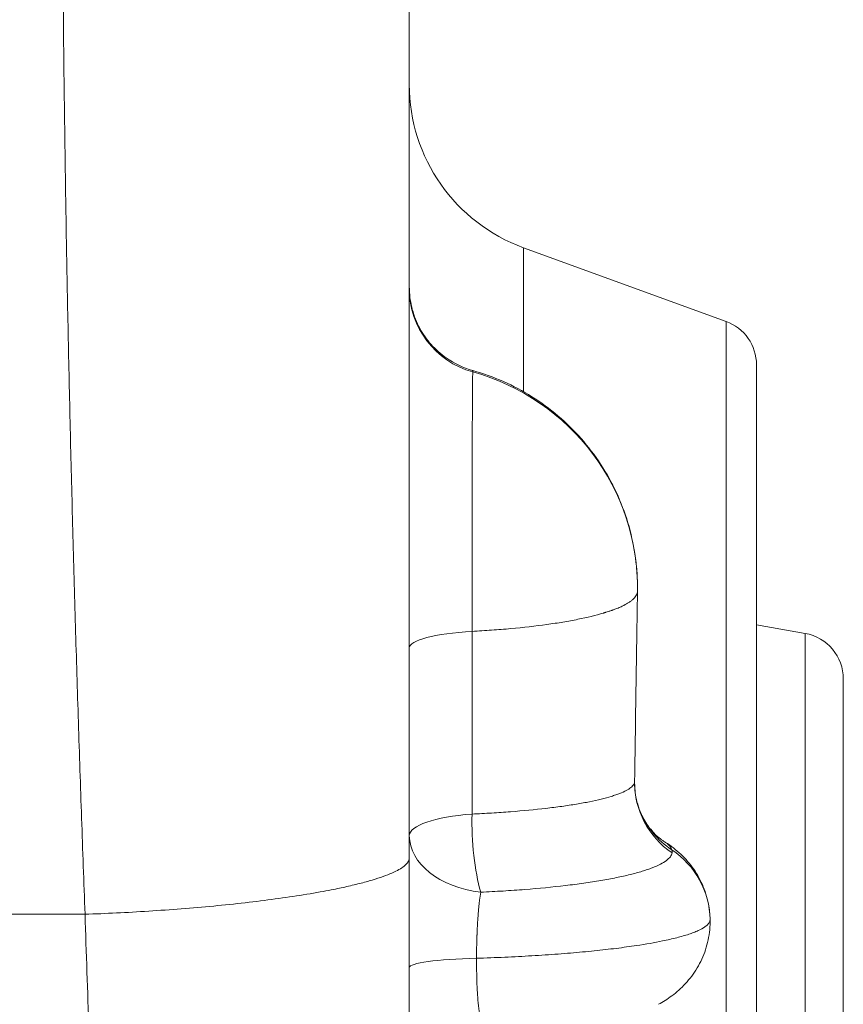
# Model space of a CAD drawing. Units: inches. Extents: x 1223937 to 1234115, y 910012 to 918186.
# Drawn here: x 1229285 to 1229427, y 913267 to 913437 of the extents above; entities that cross this region are included whole.
import ezdxf

# ---------------------------------------------------------------- set-up
doc = ezdxf.new("R2010")
doc.units = ezdxf.units.IN
doc.header["$MEASUREMENT"] = 0

msp = doc.modelspace()

# ---------------------------------------------------------------- linework, layer by layer
at = {"color": 0, "linetype": 'Continuous', "lineweight": 0}
for p, q in [((1229371.91955, 913397.8831), (1229371.91955, 913372.99229)), ((1229406.91632, 913385.14532), (1229371.91955, 913397.8831)), ((1229406.91632, 913074.98998), (1229406.91632, 913385.14532)), ((1229412.18016, 913377.62778), (1229412.18016, 913082.50753)), ((1229420.56934, 913331.23332), (1229412.18016, 913332.71256)), ((1229420.56934, 913128.90199), (1229420.56934, 913331.23332)), ((1229427.18016, 913323.35485), (1229427.18016, 913136.78045)), ((1229371.91955, 913286.96555), (1229371.91955, 913286.96555)), ((1229296.13569, 913282.69746), (1229131.21289, 913282.69746))]:
    msp.add_line(p, q, dxfattribs=at)
for centre, radius, start, end in [((1229382.18016, 913426.07388), 30, 180, 250), ((1229404.18016, 913377.62778), 8, 0, 70), ((1229419.18016, 913323.35485), 8, 0, 80)]:
    msp.add_arc(centre, radius, start, end, dxfattribs=at)
for centre, major_axis, ratio, start_param, end_param in [((1229367.18016, 913390.77957), (-15, 0), 0.993806006, 0, 1.29753767), ((1229367.18016, 913328.72234), (-15, 0), 0.199137336, -1.291586669, 0), ((1229406.10922, 913305.46005), (-14.99969, -0.09714), 0.984144629, -0.018130304, 0.960359883), ((1229405.96595, 913306.14812), (-13.87681, -5.69509), 0.981531441, -0.000052525, 0.591290041), ((1229389.15627, 913281.50668), (14.9969, 0.30486), 0.991441371, -0.000000001, 0.955867465), ((1229367.18016, 913273.4983), (-15, 0), 0.109991915, -1.343187308, 0)]:
    msp.add_ellipse(centre, major_axis=major_axis, ratio=ratio, start_param=start_param, end_param=end_param, dxfattribs=at)
at = {"color": 0, "linetype": 'Continuous', "lineweight": 0, "extrusion": (0, 0, -1)}
for centre, major_axis, ratio, start_param, end_param in [((1229352.60714, 913339.10522), (38.99813, 0.38188), 0.993771383, -1.287806657, 0.02428198), ((1229367.18016, 913296.27403), (-15, 0), 0.260022173, 0, 1.289253027), ((1229367.18016, 913296.27403), (-0.76449, 14.98051), 0.274455347, -2.266006997, -1.304023058), ((1229367.18016, 913296.27403), (-15, 0), 0.660992872, -1.392005939, 0)]:
    msp.add_ellipse(centre, major_axis=major_axis, ratio=ratio, start_param=start_param, end_param=end_param, dxfattribs=at)
at = {"color": 0, "linetype": 'Continuous', "lineweight": 0}
for points, knots in [([(1229352.18016, 913292.42948), (1229352.18016, 913297.99961), (1229352.18016, 913303.56834), (1229352.18016, 913309.13462), (1229352.18016, 913314.69721), (1229352.18016, 913320.25769), (1229352.18016, 913325.81789), (1229352.18016, 913331.37729), (1229352.18016, 913336.93626), (1229352.18016, 913342.49423), (1229352.18016, 913348.05142), (1229352.18016, 913353.60764), (1229352.18016, 913359.16296), (1229352.18016, 913364.71754), (1229352.18016, 913370.2712), (1229352.18016, 913375.82381), (1229352.18016, 913381.36433), (1229352.18016, 913386.90381), (1229352.18016, 913392.45359), (1229352.18016, 913392.46501), (1229352.18016, 913398.0256), (1229352.18016, 913403.57365), (1229352.18016, 913409.12047), (1229352.18016, 913414.66676), (1229352.18016, 913420.21183), (1229352.18016, 913425.75557), (1229352.18016, 913431.29886), (1229352.18016, 913436.84083), (1229352.18016, 913442.38136), (1229352.18016, 913447.92153), (1229352.18016, 913453.46027), (1229352.18016, 913458.99747), (1229352.18016, 913463.25932), (1229352.18016, 913467.52025), (1229352.18016, 913471.7802)], [90.503691195, 90.503691195, 90.503691195, 90.503691195, 92.191044559, 92.191044559, 92.191044559, 93.877281696, 93.877281696, 93.877281696, 95.563271632, 95.563271632, 95.563271632, 97.249025717, 97.249025717, 97.249025717, 98.934557987, 98.934557987, 98.934557987, 100.616416404, 100.616416404, 100.619885273, 100.619885273, 102.30502731, 102.30502731, 102.30502731, 103.990006846, 103.990006846, 103.990006846, 105.67484975, 105.67484975, 105.67484975, 107.35958512, 107.35958512, 107.35958512, 108.656288346, 108.656288346, 108.656288346, 108.656288346]), ([(1229292.19568, 913470.04372), (1229292.21453, 913462.89562), (1229292.2504, 913455.74762), (1229292.30262, 913448.59984), (1229292.34301, 913443.06966), (1229292.3932, 913437.53964), (1229292.45285, 913432.00982), (1229292.5125, 913426.47965), (1229292.58162, 913420.94969), (1229292.65989, 913415.41999), (1229292.73816, 913409.88984), (1229292.82559, 913404.35995), (1229292.92186, 913398.83038), (1229293.01813, 913393.30027), (1229293.12324, 913387.77048), (1229293.2371, 913382.22966), (1229293.23734, 913382.21828), (1229293.35101, 913376.68823), (1229293.47294, 913371.16993), (1229293.60304, 913365.652), (1229293.73342, 913360.12203), (1229293.87201, 913354.59243), (1229294.01848, 913349.06329), (1229294.16498, 913343.53341), (1229294.31936, 913338.004), (1229294.48132, 913332.47493), (1229294.6433, 913326.94509), (1229294.81286, 913321.41556), (1229294.98967, 913315.88687), (1229295.16651, 913310.35737), (1229295.35061, 913304.82886), (1229295.54165, 913299.29944), (1229295.73282, 913293.76637), (1229295.93093, 913288.23203), (1229296.13569, 913282.69746)], [-109.537111961, -109.537111961, -109.537111961, -109.537111961, -107.35958512, -107.35958512, -107.35958512, -105.67484975, -105.67484975, -105.67484975, -103.990006846, -103.990006846, -103.990006846, -102.30502731, -102.30502731, -102.30502731, -100.619885273, -100.619885273, -100.616416404, -100.616416404, -98.934557987, -98.934557987, -98.934557987, -97.249025717, -97.249025717, -97.249025717, -95.563271632, -95.563271632, -95.563271632, -93.877281696, -93.877281696, -93.877281696, -92.191044559, -92.191044559, -92.191044559, -90.503691195, -90.503691195, -90.503691195, -90.503691195]), ([(1229352.18016, 913391.11056), (1229352.18016, 913391.1104), (1229352.18016, 913391.11024), (1229352.18016, 913391.10942), (1229352.18016, 913391.10877), (1229352.18016, 913391.10682), (1229352.18016, 913391.10552), (1229352.18017, 913391.09078), (1229352.18019, 913391.07735), (1229352.18068, 913390.92064), (1229352.18317, 913390.77735), (1229352.22436, 913389.4771), (1229352.39674, 913388.31658), (1229353.00053, 913386.08537), (1229353.43345, 913384.99931), (1229354.52969, 913382.96722), (1229355.20195, 913382.00888), (1229356.7335, 913380.28649), (1229357.60183, 913379.50976), (1229359.92474, 913377.87445), (1229361.49564, 913377.12698), (1229363.12367, 913376.66971)], [0, 0, 0, 0, 0.000488282, 0.000488282, 0.002441407, 0.002441407, 0.006347656, 0.006347656, 0.046641734, 0.046641734, 0.476488643, 0.476488643, 3.949328584, 3.949328584, 7.41090012, 7.41090012, 10.876112351, 10.876112351, 14.325425627, 14.325425627, 19.398522305, 19.398522305, 19.398522305, 19.398522305]), ([(1229363.04622, 913331.59372), (1229363.04611, 913333.04642), (1229363.04604, 913336.00393), (1229363.04636, 913340.50434), (1229363.04701, 913344.229), (1229363.04776, 913347.14109), (1229363.0483, 913348.82754), (1229363.04875, 913350.02086), (1229363.04912, 913350.97064), (1229363.04985, 913352.61819), (1229363.05106, 913354.92181), (1229363.05257, 913357.13599), (1229363.05397, 913358.84229), (1229363.05552, 913360.50026), (1229363.05776, 913362.50054), (1229363.0608, 913364.57051), (1229363.06412, 913366.333), (1229363.06762, 913367.81947), (1229363.07051, 913368.7956), (1229363.07238, 913369.34589), (1229363.07315, 913369.56385), (1229363.07413, 913369.83222), (1229363.07516, 913370.09505), (1229363.07601, 913370.30195), (1229363.0799, 913371.22281), (1229363.08525, 913372.19438), (1229363.09516, 913373.4756), (1229363.10227, 913374.18044), (1229363.10995, 913374.78218), (1229363.11613, 913375.22233), (1229363.1236, 913375.69386), (1229363.13039, 913376.13315), (1229363.13211, 913376.34231), (1229363.1321, 913376.42559)], [0, 0, 0, 0, 0.61576217, 1.231524339, 1.847286509, 2.155167594, 2.463048679, 2.565675707, 2.668302735, 2.873556792, 3.284064905, 3.694573018, 3.899827074, 4.105081131, 4.515589244, 4.926097357, 5.233978442, 5.541859527, 5.849740612, 5.888225747, 5.926710883, 6.003681154, 6.080651425, 6.119136561, 6.157621696, 6.773383866, 6.927324408, 7.389146036, 7.543086578, 7.69702712, 8.004908205, 8.31278929, 8.620670375, 8.620670375, 8.620670375, 8.620670375]), ([(1229363.1321, 913376.42559), (1229363.13208, 913376.57736), (1229363.1288, 913376.66392), (1229363.12394, 913376.66963), (1229363.12367, 913376.66971)], [0, 0, 0, 0, 0.5611226732, 0.5928196891, 0.5928196891, 0.5928196891, 0.5928196891]), ([(1229363.16705, 913376.65742), (1229364.96079, 913376.15126), (1229366.72281, 913375.5152), (1229370.13134, 913374.00136), (1229371.78626, 913373.11909), (1229374.94223, 913371.1341), (1229376.45148, 913370.02648), (1229379.28873, 913367.61325), (1229380.62425, 913366.30176), (1229383.08763, 913363.50799), (1229384.22202, 913362.01883), (1229386.26184, 913358.90126), (1229387.17206, 913357.26463), (1229388.74553, 913353.8874), (1229389.41252, 913352.13803), (1229390.48651, 913348.5719), (1229390.89672, 913346.74615), (1229391.44293, 913343.11255), (1229391.58758, 913341.29677), (1229391.60528, 913339.48414)], [0, 0, 0, 0, 5.591674954, 5.591674954, 11.189105751, 11.189105751, 16.776653362, 16.776653362, 22.363383201, 22.363383201, 27.950790685, 27.950790685, 33.540231641, 33.540231641, 39.128140094, 39.128140094, 44.713273326, 44.713273326, 50.151421159, 50.151421159, 50.151421159, 50.151421159]), ([(1229363.04622, 913331.59372), (1229364.17961, 913331.65333), (1229365.8744, 913331.75782), (1229368.07258, 913331.92442), (1229371.3673, 913332.20715), (1229374.50048, 913332.56203), (1229377.36596, 913332.97814), (1229379.20084, 913333.27096), (1229382.1917, 913333.81902), (1229384.41821, 913334.35839), (1229385.71074, 913334.74157), (1229385.73076, 913334.74751), (1229385.76573, 913334.75792), (1229385.83541, 913334.77876), (1229385.93425, 913334.80861), (1229386.0517, 913334.84456), (1229386.2843, 913334.91668), (1229386.54889, 913335.0015), (1229386.84184, 913335.09932), (1229387.02097, 913335.16081), (1229387.16188, 913335.2102), (1229387.24894, 913335.24115), (1229387.31799, 913335.26596), (1229387.36947, 913335.2846), (1229387.41212, 913335.30014), (1229387.44185, 913335.31104), (1229387.45667, 913335.31649), (1229387.46514, 913335.3196), (1229387.74, 913335.42084), (1229388.25736, 913335.62312), (1229388.83471, 913335.87878), (1229389.47166, 913336.19079), (1229390.03174, 913336.5091), (1229390.5681, 913336.88763), (1229391.07162, 913337.32536), (1229391.49212, 913337.87952), (1229391.60303, 913338.32449), (1229391.60299, 913338.54603)], [-0.32196383567, -0.32196383567, -0.32196383567, -0.32196383567, -0.3181593554, -0.31619301813, -0.31422668086, -0.30636133179, -0.30439499453, -0.30242865726, -0.29849598272, -0.29063063365, -0.29059990963, -0.29056918561, -0.29050773757, -0.29038484149, -0.29013904934, -0.28989325718, -0.28964746502, -0.28866429639, -0.28817271207, -0.28768112775, -0.28743533559, -0.28718954343, -0.28706664736, -0.28694375128, -0.2868208552, -0.28675940716, -0.28672868314, -0.28671332113, -0.28669795912, -0.28473162185, -0.28276528458, -0.28178211595, -0.27883261005, -0.27686627278, -0.27489993551, -0.27096726098, -0.26703458644, -0.26703458644, -0.26703458644, -0.26703458644]), ([(1229391.60285, 913338.52616), (1229391.55421, 913335.25011), (1229391.50555, 913331.98001), (1229391.36007, 913322.2262), (1229391.2632, 913315.76146), (1229391.14781, 913308.10395), (1229391.12929, 913306.87619), (1229391.11077, 913305.64977)], [0, 0, 0, 0, 10.000506485, 10.000506485, 29.894033902, 29.894033902, 33.697348521, 33.697348521, 33.697348521, 33.697348521]), ([(1229391.11077, 913305.64977), (1229391.10822, 913305.4803), (1229391.00096, 913305.13202), (1229390.51898, 913304.60593), (1229389.70248, 913304.07969), (1229388.75816, 913303.65278), (1229387.8554, 913303.32181), (1229386.84931, 913302.99578), (1229385.39964, 913302.59938), (1229383.37226, 913302.14829), (1229381.46375, 913301.79774), (1229379.82348, 913301.53533), (1229378.10934, 913301.28496), (1229374.89174, 913300.87522), (1229371.30402, 913300.53431), (1229368.06078, 913300.30013), (1229366.41389, 913300.19496), (1229364.73197, 913300.10109), (1229363.58863, 913300.04622), (1229363.01258, 913300.0208)], [-8.41398532, -8.41398532, -8.41398532, -8.41398532, -7.940026329, -7.445364124, -6.95070192, -6.456039716, -6.208708614, -5.961377512, -5.466715308, -4.972053103, -4.477390899, -4.230059797, -3.982728695, -3.488066491, -2.498742082, -2.25141098, -2.004079878, -1.756748776, -1.509417674, -1.509417674, -1.509417674, -1.509417674]), ([(1229391.10954, 913305.36428), (1229391.11661, 913304.27568), (1229391.26135, 913303.18053), (1229391.67639, 913301.5647), (1229391.86722, 913300.99432), (1229392.08905, 913300.45383)], [0, 0, 0, 0, 4.012248743, 4.012248743, 6.314675443, 6.314675443, 6.314675443, 6.314675443]), ([(1229392.089, 913300.4539), (1229392.46442, 913299.53916), (1229392.93173, 913298.70971), (1229393.88312, 913297.35642), (1229394.37161, 913296.80905), (1229395.19383, 913296.01472), (1229395.53685, 913295.74566), (1229395.93535, 913295.46111), (1229396.05112, 913295.38691), (1229396.13176, 913295.33764)], [0, 0, 0, 0, 3.896392038, 3.896392038, 7.605945512, 7.605945512, 11.089759287, 11.089759287, 13.151355884, 13.151355884, 13.151355884, 13.151355884]), ([(1229396.13142, 913295.33798), (1229397.02034, 913294.79504), (1229397.93641, 913294.13432), (1229399.62144, 913292.61314), (1229400.39936, 913291.76794), (1229401.75513, 913289.91521), (1229402.34708, 913288.90023), (1229403.28645, 913286.7695), (1229403.64185, 913285.6427), (1229404.03802, 913283.61026), (1229404.13492, 913282.70959), (1229404.15317, 913281.81154)], [0, 0, 0, 0, 4.17359482, 4.17359482, 8.02216232, 8.02216232, 11.769847051, 11.769847051, 15.473165958, 15.473165958, 18.30295322, 18.30295322, 18.30295322, 18.30295322]), ([(1229397.56111, 913293.8274), (1229397.50321, 913294.03527), (1229397.27465, 913294.45233), (1229396.71875, 913294.95662), (1229396.27533, 913295.24992), (1229396.13176, 913295.33764)], [0, 0, 0, 0, 0.46652526, 0.933050521, 1.133422645, 1.133422645, 1.133422645, 1.133422645]), ([(1229364.51257, 913286.51718), (1229365.16957, 913286.5468), (1229366.47418, 913286.61072), (1229368.39536, 913286.72018), (1229370.27881, 913286.84294), (1229373.99296, 913287.11657), (1229378.11837, 913287.51598), (1229381.84427, 913287.99864), (1229383.83761, 913288.29445), (1229385.75114, 913288.60512), (1229387.9898, 913289.02146), (1229390.38923, 913289.55983), (1229392.12468, 913290.03545), (1229393.34235, 913290.42835), (1229394.44478, 913290.8284), (1229395.61821, 913291.34679), (1229396.6707, 913291.99011), (1229397.35147, 913292.64702), (1229397.55204, 913293.08834), (1229397.58936, 913293.30853)], [1.509417674, 1.509417674, 1.509417674, 1.509417674, 1.756748776, 2.004079878, 2.25141098, 2.498742082, 3.488066491, 3.982728695, 4.230059797, 4.477390899, 4.972053103, 5.466715308, 5.961377512, 6.208708614, 6.456039716, 6.95070192, 7.445364124, 7.940026329, 8.434688533, 8.434688533, 8.434688533, 8.434688533]), ([(1229352.18016, 912995.48717), (1229352.18016, 913001.74821), (1229352.18016, 913008.24912), (1229352.18016, 913014.97696), (1229352.18016, 913021.69543), (1229352.18016, 913028.64243), (1229352.18016, 913035.80365), (1229352.18016, 913042.93604), (1229352.18016, 913050.2804), (1229352.18016, 913057.82227), (1229352.18016, 913065.33371), (1229352.18016, 913073.04125), (1229352.18016, 913080.92951), (1229352.18016, 913088.7861), (1229352.18016, 913096.82195), (1229352.18016, 913105.02139), (1229352.18016, 913112.63744), (1229352.18016, 913120.39465), (1229352.18016, 913128.27998), (1229352.18016, 913128.8503), (1229352.18016, 913129.42129), (1229352.18016, 913129.99295), (1229352.18016, 913138.43539), (1229352.18016, 913147.02291), (1229352.18016, 913155.73898), (1229352.18016, 913164.42202), (1229352.18016, 913173.23268), (1229352.18016, 913182.15451), (1229352.18016, 913191.04376), (1229352.18016, 913200.04326), (1229352.18016, 913209.13527), (1229352.18016, 913218.19562), (1229352.18016, 913227.34821), (1229352.18016, 913236.57802), (1229352.18016, 913249.13107), (1229352.18016, 913261.82178), (1229352.18016, 913274.60642), (1229352.18016, 913280.52784), (1229352.18016, 913286.47092), (1229352.18016, 913292.42948)], [55.656505339, 55.656505339, 55.656505339, 55.656505339, 58.616288075, 58.616288075, 58.616288075, 61.571947869, 61.571947869, 61.571947869, 64.515707521, 64.515707521, 64.515707521, 67.447594198, 67.447594198, 67.447594198, 70.367711158, 70.367711158, 70.367711158, 73.08006494, 73.08006494, 73.08006494, 73.276240448, 73.276240448, 73.276240448, 76.173445688, 76.173445688, 76.173445688, 79.059674927, 79.059674927, 79.059674927, 81.935363568, 81.935363568, 81.935363568, 84.801037347, 84.801037347, 84.801037347, 88.698509068, 88.698509068, 88.698509068, 90.503691195, 90.503691195, 90.503691195, 90.503691195]), ([(1229363.79543, 913275.10563), (1229363.79688, 913275.68572), (1229363.80542, 913276.56683), (1229363.82685, 913277.59793), (1229363.84243, 913278.18555), (1229363.85355, 913278.55165), (1229363.86208, 913278.80705), (1229363.86716, 913278.9527), (1229363.87108, 913279.06179), (1229363.87443, 913279.15256), (1229363.87716, 913279.22509), (1229363.88131, 913279.3338), (1229363.8906, 913279.56885), (1229363.90134, 913279.82059), (1229363.91108, 913280.03521), (1229363.91606, 913280.14227), (1229363.9203, 913280.23129), (1229363.92331, 913280.29349), (1229363.92504, 913280.329), (1229363.93986, 913280.63063), (1229363.97053, 913281.2008), (1229364.04086, 913282.3074), (1229364.12633, 913283.37653), (1229364.22792, 913284.39465), (1229364.34137, 913285.38078), (1229364.44015, 913286.07666), (1229364.51257, 913286.51718)], [0, 0, 0, 0, 0.350155445, 0.525233168, 0.612772029, 0.70031089, 0.744080321, 0.765965036, 0.787849752, 0.809734467, 0.820676825, 0.831619182, 0.875388613, 0.962927474, 0.984812189, 1.006696905, 1.02858162, 1.039523978, 1.044995157, 1.050466335, 1.225544058, 1.400621781, 1.750777226, 1.925854948, 2.100932671, 2.451088116, 2.451088116, 2.451088116, 2.451088116]), ([(1229296.13569, 913282.69746), (1229296.35473, 913276.02953), (1229296.58138, 913269.39042), (1229296.81522, 913262.7878), (1229297.32009, 913248.53245), (1229297.85853, 913234.43956), (1229298.42661, 913220.56403), (1229298.8443, 913210.36185), (1229299.27801, 913200.28025), (1229299.72619, 913190.33744), (1229300.17594, 913180.35988), (1229300.64025, 913170.52165), (1229301.11756, 913160.84319), (1229301.59661, 913151.12926), (1229302.08874, 913141.57639), (1229302.59237, 913132.20275), (1229303.09792, 913122.79346), (1229303.61504, 913113.56472), (1229304.14213, 913104.53399), (1229304.17782, 913103.9225), (1229304.21356, 913103.31192), (1229304.24934, 913102.70225), (1229304.74405, 913094.27286), (1229305.24741, 913086.01801), (1229305.75808, 913077.95075), (1229306.30787, 913069.26554), (1229306.86615, 913060.79777), (1229307.43125, 913052.56235), (1229307.99863, 913044.29374), (1229308.57289, 913036.25939), (1229309.15237, 913028.47315), (1229309.7342, 913020.65539), (1229310.32128, 913013.08756), (1229310.91193, 913005.78187), (1229311.50497, 912998.44664), (1229312.1016, 912991.37626), (1229312.70012, 912984.58211), (1229313.29947, 912977.77848), (1229313.90073, 912971.24946), (1229314.50211, 912965.00434)], [-90.503691195, -90.503691195, -90.503691195, -90.503691195, -88.698509068, -88.698509068, -88.698509068, -84.801037347, -84.801037347, -84.801037347, -81.935363568, -81.935363568, -81.935363568, -79.059674927, -79.059674927, -79.059674927, -76.173445688, -76.173445688, -76.173445688, -73.276240448, -73.276240448, -73.276240448, -73.08006494, -73.08006494, -73.08006494, -70.367711158, -70.367711158, -70.367711158, -67.447594198, -67.447594198, -67.447594198, -64.515707521, -64.515707521, -64.515707521, -61.571947869, -61.571947869, -61.571947869, -58.616288075, -58.616288075, -58.616288075, -55.656505339, -55.656505339, -55.656505339, -55.656505339]), ([(1229363.79543, 913275.10563), (1229365.4374, 913275.15528), (1229367.87288, 913275.24556), (1229371.04665, 913275.39692), (1229374.16743, 913275.56889), (1229377.92329, 913275.81989), (1229382.17408, 913276.17595), (1229385.47848, 913276.516), (1229387.96493, 913276.81248), (1229389.7491, 913277.04692), (1229392.56583, 913277.45472), (1229395.56514, 913277.98354), (1229398.4701, 913278.64873), (1229400.19364, 913279.14875), (1229401.34861, 913279.5601), (1229402.35007, 913279.97697), (1229403.70103, 913280.72029), (1229404.16206, 913281.37404), (1229404.15317, 913281.81154)], [-5.266970995, -5.266970995, -5.266970995, -5.266970995, -4.890758781, -4.702652674, -4.514546567, -4.138334353, -3.762122139, -3.385909925, -3.197803819, -3.009697712, -2.821591605, -2.257273284, -1.88106107, -1.504848856, -1.316742749, -1.128636642, -0.752424428, 0, 0, 0, 0]), ([(1229404.15317, 913281.81154), (1229404.17727, 913280.62586), (1229404.06524, 913279.43119), (1229403.58065, 913277.12633), (1229403.2073, 913276.00114), (1229402.24369, 913273.89554), (1229401.6475, 913272.90462), (1229400.29676, 913271.10428), (1229399.53481, 913270.28866), (1229397.97742, 913268.89675), (1229397.17135, 913268.3049), (1229396.00118, 913267.56547), (1229395.62405, 913267.34588), (1229395.25201, 913267.14392)], [0, 0, 0, 0, 3.730727037, 3.730727037, 7.439628263, 7.439628263, 11.151294897, 11.151294897, 14.889920828, 14.889920828, 18.574228398, 18.574228398, 20.341557982, 20.341557982, 20.341557982, 20.341557982]), ([(1229365.41268, 913262.34815), (1229365.32008, 913262.44574), (1229365.14585, 913262.6766), (1229364.91501, 913263.12942), (1229364.71285, 913263.68301), (1229364.53517, 913264.33845), (1229364.38075, 913265.08959), (1229364.20314, 913266.20949), (1229364.06291, 913267.51367), (1229363.97076, 913268.77581), (1229363.92635, 913269.52462), (1229363.86771, 913270.67327), (1229363.80763, 913272.51507), (1229363.79325, 913274.24116), (1229363.79543, 913275.10563)], [0, 0, 0, 0, 0.260903428, 0.521806857, 0.782710285, 1.043613713, 1.304517141, 1.56542057, 2.087227426, 2.348130854, 2.478582569, 2.609034283, 3.130841139, 3.652647996, 3.652647996, 3.652647996, 3.652647996])]:
    msp.add_open_spline(points, degree=3, knots=knots, dxfattribs=at)
for points in [[(1229363.01258, 913300.0208), (1229363.02385, 913310.45102), (1229363.03507, 913320.98727), (1229363.04622, 913331.59372)], [(1229397.58936, 913293.30853), (1229397.61863, 913293.48129), (1229397.60928, 913293.65446), (1229397.56111, 913293.8274)]]:
    msp.add_open_spline(points, degree=3, dxfattribs=at)
msp.add_rational_spline([(1229352.18016, 913292.42948), (1229352.18016, 913287.90779), (1229328.95676, 913283.87509), (1229296.13569, 913282.69746)], [1, 0.80442528867, 0.80442528867, 1], degree=3, dxfattribs=at)

doc.saveas('drawing.dxf')
